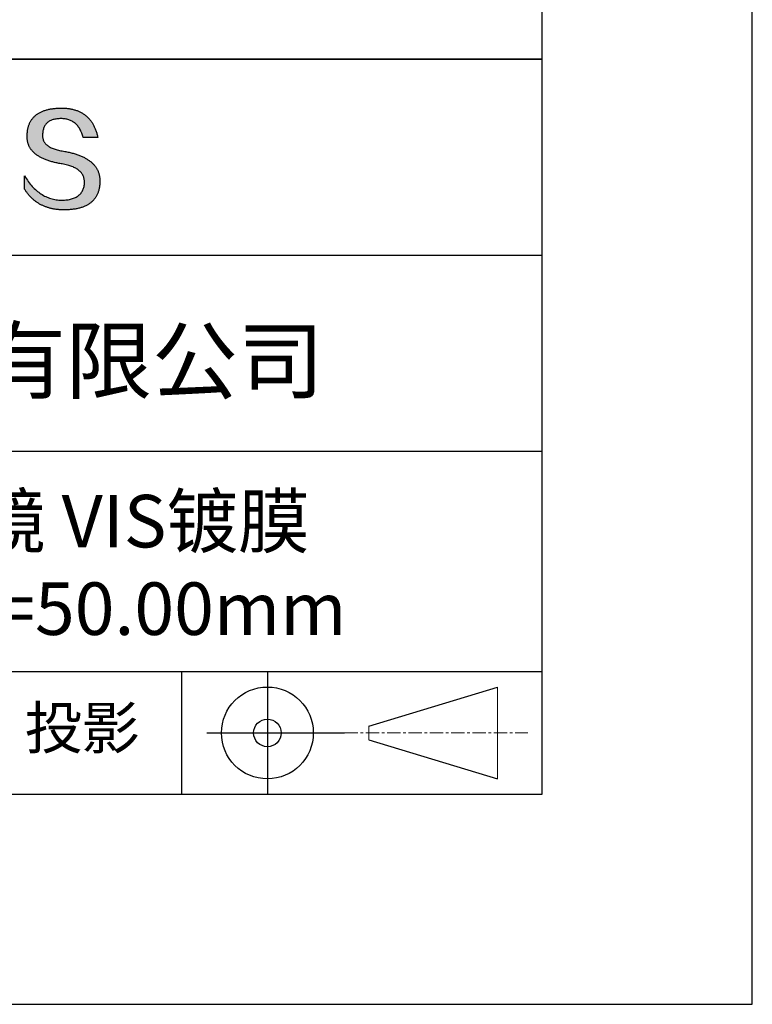
# Model space of a CAD drawing. Units: millimetres. Extents: x 0 to 297, y -2 to 208.
# Drawn here: x 262 to 297, y -2 to 45 of the extents above; entities that cross this region are included whole.
import ezdxf

# ---------------------------------------------------------------- set-up
doc = ezdxf.new("R2010")
doc.units = ezdxf.units.MM
doc.linetypes.add('CENTER', pattern=[10.16, 6.35, -1.27, 1.27, -1.27])
for name, color, linetype in [('1轮廓实线层', 7, 'Continuous'), ('6文字层', 3, 'Continuous'), ('细实线层', 7, 'Continuous')]:
    doc.layers.add(name, color=color, linetype=linetype)
doc.layers.add('3中心线层', color=1, linetype='CENTER', lineweight=9)
doc.layers.add('粗实线层', color=7, linetype='Continuous', lineweight=25)

# ---------------------------------------------------------------- blocks, each defined once
blk = doc.blocks.new('*X6')
at = {"layer": '粗实线层'}
for p, q in [((138.5, -95), (138.5, 95)), ((-138.5, -95), (138.5, -95))]:
    blk.add_line(p, q, dxfattribs=at)
at = {"layer": '细实线层'}
for p, q in [((148.5, -105), (148.5, 105)), ((-148.5, -105), (148.5, -105))]:
    blk.add_line(p, q, dxfattribs=at)

msp = doc.modelspace()

# ---------------------------------------------------------------- hatches: boundary and pattern name
msp.add_hatch(color=256).paths.add_polyline_path([(265.472, 37.804), (265.461, 37.834), (265.449, 37.864), (265.436, 37.893), (265.423, 37.922), (265.408, 37.95), (265.393, 37.978), (265.376, 38.005), (265.359, 38.033), (265.341, 38.059), (265.323, 38.086), (265.303, 38.112), (265.282, 38.137), (265.261, 38.162), (265.239, 38.187), (265.215, 38.211), (265.191, 38.235), (265.166, 38.259), (265.141, 38.282), (265.114, 38.305), (265.087, 38.327), (265.058, 38.349), (265.029, 38.37), (264.999, 38.392), (264.968, 38.412), (264.936, 38.433), (264.904, 38.452), (264.87, 38.472), (264.836, 38.491), (264.8, 38.51), (264.764, 38.528), (264.727, 38.546), (264.689, 38.563), (264.651, 38.58), (264.611, 38.597), (264.571, 38.613), (264.529, 38.629), (264.487, 38.644), (264.444, 38.659), (264.4, 38.674), (264.355, 38.688), (264.31, 38.702), (264.263, 38.716), (264.216, 38.729), (264.168, 38.741), (264.119, 38.753), (264.069, 38.765), (264.018, 38.776), (263.966, 38.787), (263.914, 38.798), (263.86, 38.808), (263.806, 38.818), (263.742, 38.828), (263.68, 38.839), (263.621, 38.851), (263.563, 38.864), (263.508, 38.877), (263.454, 38.892), (263.403, 38.908), (263.354, 38.924), (263.307, 38.942), (263.262, 38.96), (263.219, 38.98), (263.179, 39), (263.14, 39.021), (263.103, 39.043), (263.069, 39.067), (263.037, 39.091), (263.007, 39.116), (262.979, 39.142), (262.953, 39.169), (262.929, 39.196), (262.907, 39.225), (262.888, 39.255), (262.87, 39.286), (262.855, 39.317), (262.842, 39.35), (262.83, 39.383), (262.821, 39.418), (262.814, 39.453), (262.81, 39.489), (262.807, 39.527), (262.806, 39.565), (262.808, 39.604), (262.81, 39.651), (262.814, 39.696), (262.819, 39.74), (262.826, 39.783), (262.834, 39.824), (262.845, 39.864), (262.857, 39.902), (262.87, 39.938), (262.885, 39.973), (262.902, 40.007), (262.92, 40.039), (262.94, 40.069), (262.962, 40.099), (262.985, 40.126), (263.01, 40.152), (263.037, 40.177), (263.065, 40.2), (263.095, 40.222), (263.126, 40.242), (263.159, 40.26), (263.194, 40.278), (263.23, 40.293), (263.268, 40.307), (263.308, 40.32), (263.349, 40.331), (263.392, 40.341), (263.437, 40.349), (263.483, 40.356), (263.531, 40.361), (263.58, 40.365), (263.631, 40.367), (263.684, 40.368), (263.734, 40.367), (263.783, 40.364), (263.831, 40.36), (263.878, 40.354), (263.924, 40.346), (263.969, 40.336), (264.013, 40.325), (264.055, 40.312), (264.097, 40.297), (264.137, 40.281), (264.176, 40.262), (264.214, 40.242), (264.251, 40.22), (264.287, 40.197), (264.322, 40.171), (264.356, 40.144), (264.388, 40.115), (264.42, 40.085), (264.45, 40.052), (264.479, 40.018), (264.507, 39.982), (264.534, 39.945), (264.56, 39.906), (264.585, 39.864), (264.608, 39.822), (264.631, 39.777), (264.652, 39.731), (264.673, 39.683), (264.692, 39.633), (264.71, 39.581), (264.727, 39.528), (264.743, 39.473), (265.435, 39.473), (265.426, 39.516), (265.416, 39.559), (265.406, 39.601), (265.395, 39.642), (265.383, 39.683), (265.371, 39.723), (265.358, 39.762), (265.345, 39.8), (265.331, 39.838), (265.317, 39.875), (265.302, 39.912), (265.286, 39.948), (265.27, 39.983), (265.254, 40.017), (265.236, 40.051), (265.219, 40.084), (265.2, 40.116), (265.181, 40.148), (265.162, 40.179), (265.141, 40.21), (265.121, 40.239), (265.099, 40.268), (265.077, 40.297), (265.055, 40.324), (265.032, 40.351), (265.008, 40.377), (264.984, 40.403), (264.959, 40.428), (264.934, 40.452), (264.908, 40.476), (264.882, 40.499), (264.855, 40.521), (264.827, 40.542), (264.799, 40.563), (264.77, 40.583), (264.74, 40.603), (264.711, 40.621), (264.68, 40.639), (264.649, 40.657), (264.617, 40.674), (264.585, 40.69), (264.552, 40.705), (264.519, 40.72), (264.485, 40.734), (264.45, 40.747), (264.415, 40.76), (264.379, 40.771), (264.343, 40.783), (264.306, 40.793), (264.269, 40.803), (264.231, 40.812), (264.192, 40.821), (264.153, 40.829), (264.113, 40.836), (264.073, 40.842), (264.032, 40.848), (263.99, 40.853), (263.948, 40.858), (263.905, 40.862), (263.862, 40.865), (263.818, 40.867), (263.774, 40.869), (263.729, 40.87), (263.684, 40.87), (263.635, 40.869), (263.587, 40.868), (263.54, 40.865), (263.493, 40.863), (263.448, 40.859), (263.403, 40.855), (263.359, 40.851), (263.315, 40.845), (263.273, 40.84), (263.231, 40.833), (263.19, 40.826), (263.149, 40.819), (263.109, 40.811), (263.07, 40.802), (263.032, 40.793), (262.995, 40.783), (262.958, 40.772), (262.922, 40.761), (262.887, 40.749), (262.852, 40.737), (262.819, 40.724), (262.786, 40.711), (262.754, 40.696), (262.722, 40.682), (262.691, 40.666), (262.661, 40.651), (262.632, 40.634), (262.604, 40.617), (262.576, 40.599), (262.549, 40.581), (262.523, 40.562), (262.497, 40.543), (262.472, 40.522), (262.448, 40.502), (262.425, 40.481), (262.403, 40.459), (262.381, 40.436), (262.36, 40.413), (262.339, 40.389), (262.32, 40.365), (262.301, 40.34), (262.283, 40.315), (262.266, 40.289), (262.249, 40.262), (262.233, 40.235), (262.218, 40.207), (262.204, 40.179), (262.19, 40.15), (262.178, 40.12), (262.166, 40.09), (262.154, 40.059), (262.144, 40.028), (262.134, 39.995), (262.125, 39.963), (262.116, 39.93), (262.109, 39.896), (262.102, 39.861), (262.096, 39.826), (262.09, 39.791), (262.086, 39.755), (262.082, 39.718), (262.079, 39.68), (262.076, 39.642), (262.075, 39.604), (262.073, 39.569), (262.071, 39.535), (262.071, 39.501), (262.072, 39.468), (262.073, 39.435), (262.075, 39.402), (262.079, 39.37), (262.083, 39.338), (262.088, 39.307), (262.094, 39.276), (262.101, 39.246), (262.108, 39.215), (262.117, 39.186), (262.127, 39.156), (262.137, 39.128), (262.148, 39.099), (262.161, 39.071), (262.174, 39.043), (262.188, 39.016), (262.203, 38.989), (262.218, 38.962), (262.235, 38.936), (262.253, 38.911), (262.271, 38.885), (262.291, 38.861), (262.311, 38.836), (262.332, 38.812), (262.354, 38.788), (262.377, 38.765), (262.401, 38.742), (262.426, 38.72), (262.451, 38.698), (262.478, 38.676), (262.505, 38.655), (262.534, 38.634), (262.563, 38.614), (262.593, 38.594), (262.624, 38.574), (262.656, 38.555), (262.689, 38.536), (262.722, 38.518), (262.757, 38.5), (262.792, 38.482), (262.829, 38.465), (262.866, 38.448), (262.904, 38.432), (262.943, 38.416), (262.983, 38.4), (263.024, 38.385), (263.066, 38.37), (263.109, 38.356), (263.152, 38.342), (263.197, 38.329), (263.242, 38.316), (263.288, 38.303), (263.335, 38.291), (263.383, 38.279), (263.432, 38.267), (263.482, 38.256), (263.533, 38.245), (263.584, 38.235), (263.637, 38.225), (263.69, 38.216), (263.745, 38.207), (263.81, 38.195), (263.873, 38.183), (263.934, 38.169), (263.993, 38.155), (264.05, 38.139), (264.104, 38.123), (264.157, 38.105), (264.208, 38.087), (264.256, 38.067), (264.303, 38.046), (264.347, 38.025), (264.39, 38.002), (264.43, 37.978), (264.468, 37.953), (264.505, 37.928), (264.539, 37.901), (264.571, 37.873), (264.601, 37.844), (264.629, 37.814), (264.655, 37.784), (264.678, 37.752), (264.7, 37.719), (264.72, 37.685), (264.737, 37.65), (264.753, 37.614), (264.766, 37.577), (264.778, 37.539), (264.787, 37.5), (264.794, 37.46), (264.8, 37.419), (264.803, 37.377), (264.804, 37.333), (264.801, 37.282), (264.797, 37.233), (264.791, 37.185), (264.782, 37.139), (264.772, 37.094), (264.759, 37.051), (264.745, 37.009), (264.729, 36.969), (264.71, 36.931), (264.689, 36.894), (264.667, 36.858), (264.642, 36.825), (264.616, 36.793), (264.587, 36.762), (264.556, 36.733), (264.524, 36.706), (264.489, 36.68), (264.452, 36.656), (264.413, 36.633), (264.372, 36.612), (264.33, 36.592), (264.285, 36.574), (264.238, 36.558), (264.189, 36.543), (264.138, 36.53), (264.085, 36.519), (264.03, 36.508), (263.973, 36.5), (263.914, 36.493), (263.853, 36.488), (263.789, 36.484), (263.724, 36.482), (263.656, 36.484), (263.588, 36.489), (263.522, 36.496), (263.456, 36.505), (263.391, 36.516), (263.327, 36.529), (263.264, 36.545), (263.201, 36.562), (263.139, 36.582), (263.079, 36.604), (263.019, 36.628), (262.96, 36.655), (262.901, 36.683), (262.844, 36.714), (262.787, 36.747), (262.731, 36.782), (262.676, 36.819), (262.622, 36.859), (262.569, 36.9), (262.517, 36.944), (262.465, 36.99), (262.414, 37.038), (262.364, 37.089), (262.315, 37.141), (262.267, 37.196), (262.22, 37.252), (262.173, 37.311), (262.127, 37.373), (262.082, 37.436), (262.038, 37.502), (261.995, 37.569), (261.952, 37.639), (261.952, 37.006), (261.972, 36.976), (261.991, 36.946), (262.011, 36.916), (262.031, 36.887), (262.052, 36.858), (262.073, 36.83), (262.094, 36.803), (262.115, 36.776), (262.137, 36.749), (262.159, 36.723), (262.182, 36.697), (262.204, 36.672), (262.228, 36.647), (262.251, 36.623), (262.275, 36.599), (262.299, 36.576), (262.323, 36.553), (262.348, 36.531), (262.373, 36.509), (262.398, 36.488), (262.424, 36.467), (262.449, 36.447), (262.476, 36.427), (262.502, 36.407), (262.529, 36.388), (262.556, 36.37), (262.584, 36.352), (262.612, 36.334), (262.64, 36.317), (262.668, 36.301), (262.697, 36.285), (262.726, 36.269), (262.756, 36.254), (262.785, 36.239), (262.816, 36.225), (262.846, 36.212), (262.877, 36.198), (262.908, 36.186), (262.939, 36.173), (262.971, 36.162), (263.003, 36.15), (263.035, 36.14), (263.068, 36.129), (263.1, 36.12), (263.134, 36.11), (263.167, 36.101), (263.201, 36.093), (263.235, 36.085), (263.27, 36.078), (263.305, 36.071), (263.34, 36.064), (263.375, 36.058), (263.411, 36.053), (263.447, 36.048), (263.484, 36.043), (263.521, 36.039), (263.558, 36.035), (263.595, 36.032), (263.633, 36.03), (263.671, 36.027), (263.709, 36.026), (263.748, 36.025), (263.787, 36.024), (263.826, 36.024), (263.879, 36.024), (263.93, 36.025), (263.981, 36.027), (264.031, 36.029), (264.08, 36.032), (264.128, 36.035), (264.176, 36.04), (264.223, 36.045), (264.268, 36.05), (264.314, 36.057), (264.358, 36.064), (264.401, 36.071), (264.444, 36.079), (264.486, 36.088), (264.527, 36.098), (264.567, 36.108), (264.606, 36.119), (264.645, 36.131), (264.683, 36.143), (264.719, 36.156), (264.756, 36.169), (264.791, 36.184), (264.825, 36.198), (264.859, 36.214), (264.892, 36.23), (264.924, 36.247), (264.955, 36.265), (264.985, 36.283), (265.015, 36.302), (265.044, 36.321), (265.072, 36.341), (265.099, 36.362), (265.125, 36.383), (265.151, 36.406), (265.175, 36.428), (265.199, 36.452), (265.222, 36.476), (265.245, 36.501), (265.266, 36.526), (265.287, 36.552), (265.306, 36.579), (265.325, 36.607), (265.344, 36.635), (265.361, 36.663), (265.378, 36.693), (265.393, 36.723), (265.408, 36.754), (265.422, 36.785), (265.436, 36.817), (265.448, 36.85), (265.46, 36.883), (265.47, 36.917), (265.48, 36.952), (265.49, 36.987), (265.498, 37.023), (265.506, 37.06), (265.512, 37.097), (265.518, 37.135), (265.523, 37.174), (265.528, 37.213), (265.531, 37.253), (265.534, 37.294), (265.536, 37.335), (265.537, 37.377), (265.537, 37.412), (265.536, 37.447), (265.535, 37.482), (265.532, 37.516), (265.529, 37.549), (265.525, 37.583), (265.52, 37.615), (265.514, 37.648), (265.507, 37.68), (265.5, 37.712), (265.491, 37.743), (265.482, 37.774), (265.48, 37.78)])

# ---------------------------------------------------------------- linework, layer by layer
for points in [[(262.075, 39.604), (262.076, 39.642), (262.079, 39.68), (262.082, 39.718), (262.086, 39.755), (262.09, 39.791), (262.096, 39.826), (262.102, 39.861), (262.109, 39.896), (262.116, 39.93), (262.125, 39.963), (262.134, 39.995), (262.144, 40.028), (262.154, 40.059), (262.166, 40.09), (262.178, 40.12), (262.19, 40.15), (262.204, 40.179), (262.218, 40.207), (262.233, 40.235), (262.249, 40.262), (262.266, 40.289), (262.283, 40.315), (262.301, 40.34), (262.32, 40.365), (262.339, 40.389), (262.36, 40.413), (262.381, 40.436), (262.403, 40.459), (262.425, 40.481), (262.448, 40.502), (262.472, 40.522), (262.497, 40.543), (262.523, 40.562), (262.549, 40.581), (262.576, 40.599), (262.604, 40.617), (262.632, 40.634), (262.661, 40.651), (262.691, 40.666), (262.722, 40.682), (262.754, 40.696), (262.786, 40.711), (262.819, 40.724), (262.852, 40.737), (262.887, 40.749), (262.922, 40.761), (262.958, 40.772), (262.995, 40.783), (263.032, 40.793), (263.07, 40.802), (263.109, 40.811), (263.149, 40.819), (263.19, 40.826), (263.231, 40.833), (263.273, 40.84), (263.315, 40.845), (263.359, 40.851), (263.403, 40.855), (263.448, 40.859), (263.493, 40.863), (263.54, 40.865), (263.587, 40.868), (263.635, 40.869), (263.684, 40.87)], [(263.684, 40.87), (263.729, 40.87), (263.774, 40.869), (263.818, 40.867), (263.862, 40.865), (263.905, 40.862), (263.948, 40.858), (263.99, 40.853), (264.032, 40.848), (264.073, 40.842), (264.113, 40.836), (264.153, 40.829), (264.192, 40.821), (264.231, 40.812), (264.269, 40.803), (264.306, 40.793), (264.343, 40.783), (264.379, 40.771), (264.415, 40.76), (264.45, 40.747), (264.485, 40.734), (264.519, 40.72), (264.552, 40.705), (264.585, 40.69), (264.617, 40.674), (264.649, 40.657), (264.68, 40.639), (264.711, 40.621), (264.74, 40.603), (264.77, 40.583), (264.799, 40.563), (264.827, 40.542), (264.855, 40.521), (264.882, 40.499), (264.908, 40.476), (264.934, 40.452), (264.959, 40.428), (264.984, 40.403), (265.008, 40.377), (265.032, 40.351), (265.055, 40.324), (265.077, 40.297), (265.099, 40.268), (265.121, 40.239), (265.141, 40.21), (265.162, 40.179), (265.181, 40.148), (265.2, 40.116), (265.219, 40.084), (265.236, 40.051), (265.254, 40.017), (265.27, 39.983), (265.286, 39.948), (265.302, 39.912), (265.317, 39.875), (265.331, 39.838), (265.345, 39.8), (265.358, 39.762), (265.371, 39.723), (265.383, 39.683), (265.395, 39.642), (265.406, 39.601), (265.416, 39.559), (265.426, 39.516), (265.435, 39.473)], [(264.743, 39.473), (264.727, 39.528), (264.71, 39.581), (264.692, 39.633), (264.673, 39.683), (264.652, 39.731), (264.631, 39.777), (264.608, 39.822), (264.585, 39.864), (264.56, 39.906), (264.534, 39.945), (264.507, 39.982), (264.479, 40.018), (264.45, 40.052), (264.42, 40.085), (264.388, 40.115), (264.356, 40.144), (264.322, 40.171), (264.287, 40.197), (264.251, 40.22), (264.214, 40.242), (264.176, 40.262), (264.137, 40.281), (264.097, 40.297), (264.055, 40.312), (264.013, 40.325), (263.969, 40.336), (263.924, 40.346), (263.878, 40.354), (263.831, 40.36), (263.783, 40.364), (263.734, 40.367), (263.684, 40.368), (263.631, 40.367), (263.58, 40.365), (263.531, 40.361), (263.483, 40.356), (263.437, 40.349), (263.392, 40.341), (263.349, 40.331), (263.308, 40.32), (263.268, 40.307), (263.23, 40.293), (263.194, 40.278), (263.159, 40.26), (263.126, 40.242), (263.095, 40.222), (263.065, 40.2), (263.037, 40.177), (263.01, 40.152), (262.985, 40.126), (262.962, 40.099), (262.94, 40.069), (262.92, 40.039), (262.902, 40.007), (262.885, 39.973), (262.87, 39.938), (262.857, 39.902), (262.845, 39.864), (262.834, 39.824), (262.826, 39.783), (262.819, 39.74), (262.814, 39.696), (262.81, 39.651), (262.808, 39.604)], [(263.745, 38.207), (263.69, 38.216), (263.637, 38.225), (263.584, 38.235), (263.533, 38.245), (263.482, 38.256), (263.432, 38.267), (263.383, 38.279), (263.335, 38.291), (263.288, 38.303), (263.242, 38.316), (263.197, 38.329), (263.152, 38.342), (263.109, 38.356), (263.066, 38.37), (263.024, 38.385), (262.983, 38.4), (262.943, 38.416), (262.904, 38.432), (262.866, 38.448), (262.829, 38.465), (262.792, 38.482), (262.757, 38.5), (262.722, 38.518), (262.689, 38.536), (262.656, 38.555), (262.624, 38.574), (262.593, 38.594), (262.563, 38.614), (262.534, 38.634), (262.505, 38.655), (262.478, 38.676), (262.451, 38.698), (262.426, 38.72), (262.401, 38.742), (262.377, 38.765), (262.354, 38.788), (262.332, 38.812), (262.311, 38.836), (262.291, 38.861), (262.271, 38.885), (262.253, 38.911), (262.235, 38.936), (262.218, 38.962), (262.203, 38.989), (262.188, 39.016), (262.174, 39.043), (262.161, 39.071), (262.148, 39.099), (262.137, 39.128), (262.127, 39.156), (262.117, 39.186), (262.108, 39.215), (262.101, 39.246), (262.094, 39.276), (262.088, 39.307), (262.083, 39.338), (262.079, 39.37), (262.075, 39.402), (262.073, 39.435), (262.072, 39.468), (262.071, 39.501), (262.071, 39.535), (262.073, 39.569), (262.075, 39.604)], [(262.808, 39.604), (262.806, 39.565), (262.807, 39.527), (262.81, 39.489), (262.814, 39.453), (262.821, 39.418), (262.83, 39.383), (262.842, 39.35), (262.855, 39.317), (262.87, 39.286), (262.888, 39.255), (262.907, 39.225), (262.929, 39.196), (262.953, 39.169), (262.979, 39.142), (263.007, 39.116), (263.037, 39.091), (263.069, 39.067), (263.103, 39.043), (263.14, 39.021), (263.179, 39), (263.219, 38.98), (263.262, 38.96), (263.307, 38.942), (263.354, 38.924), (263.403, 38.908), (263.454, 38.892), (263.508, 38.877), (263.563, 38.864), (263.621, 38.851), (263.68, 38.839), (263.742, 38.828), (263.806, 38.818)], [(265.435, 39.473), (265.434, 39.473), (265.433, 39.473), (265.431, 39.473), (265.427, 39.473), (265.423, 39.473), (265.418, 39.473), (265.412, 39.473), (265.405, 39.473), (265.398, 39.473), (265.39, 39.473), (265.381, 39.473), (265.371, 39.473), (265.361, 39.473), (265.35, 39.473), (265.339, 39.473), (265.327, 39.473), (265.314, 39.473), (265.302, 39.473), (265.274, 39.473), (265.246, 39.473), (265.216, 39.473), (265.185, 39.473), (265.153, 39.473), (265.089, 39.473), (265.024, 39.473), (264.993, 39.473), (264.962, 39.473), (264.932, 39.473), (264.903, 39.473), (264.876, 39.473), (264.863, 39.473), (264.851, 39.473), (264.839, 39.473), (264.828, 39.473), (264.817, 39.473), (264.807, 39.473), (264.797, 39.473), (264.788, 39.473), (264.78, 39.473), (264.772, 39.473), (264.766, 39.473), (264.76, 39.473), (264.755, 39.473), (264.75, 39.473), (264.747, 39.473), (264.745, 39.473), (264.743, 39.473), (264.743, 39.473)], [(263.806, 38.818), (263.86, 38.808), (263.914, 38.798), (263.966, 38.787), (264.018, 38.776), (264.069, 38.765), (264.119, 38.753), (264.168, 38.741), (264.216, 38.729), (264.263, 38.716), (264.31, 38.702), (264.355, 38.688), (264.4, 38.674), (264.444, 38.659), (264.487, 38.644), (264.529, 38.629), (264.571, 38.613), (264.611, 38.597), (264.651, 38.58), (264.689, 38.563), (264.727, 38.546), (264.764, 38.528), (264.8, 38.51), (264.836, 38.491), (264.87, 38.472), (264.904, 38.452), (264.936, 38.433), (264.968, 38.412), (264.999, 38.392), (265.029, 38.37), (265.058, 38.349), (265.087, 38.327), (265.114, 38.305), (265.141, 38.282), (265.166, 38.259), (265.191, 38.235), (265.215, 38.211), (265.239, 38.187), (265.261, 38.162), (265.282, 38.137), (265.303, 38.112), (265.323, 38.086), (265.341, 38.059), (265.359, 38.033), (265.376, 38.005), (265.393, 37.978), (265.408, 37.95), (265.423, 37.922), (265.436, 37.893), (265.449, 37.864), (265.461, 37.834), (265.472, 37.804), (265.482, 37.774), (265.491, 37.743), (265.5, 37.712), (265.507, 37.68), (265.514, 37.648), (265.52, 37.615), (265.525, 37.583), (265.529, 37.549), (265.532, 37.516), (265.535, 37.482), (265.536, 37.447), (265.537, 37.412), (265.537, 37.377)], [(264.804, 37.333), (264.803, 37.377), (264.8, 37.419), (264.794, 37.46), (264.787, 37.5), (264.778, 37.539), (264.766, 37.577), (264.753, 37.614), (264.737, 37.65), (264.72, 37.685), (264.7, 37.719), (264.678, 37.752), (264.655, 37.784), (264.629, 37.814), (264.601, 37.844), (264.571, 37.873), (264.539, 37.901), (264.505, 37.928), (264.468, 37.953), (264.43, 37.978), (264.39, 38.002), (264.347, 38.025), (264.303, 38.046), (264.256, 38.067), (264.208, 38.087), (264.157, 38.105), (264.104, 38.123), (264.05, 38.139), (263.993, 38.155), (263.934, 38.169), (263.873, 38.183), (263.81, 38.195), (263.745, 38.207)], [(261.952, 37.639), (261.995, 37.569), (262.038, 37.502), (262.082, 37.436), (262.127, 37.373), (262.173, 37.311), (262.22, 37.252), (262.267, 37.196), (262.315, 37.141), (262.364, 37.089), (262.414, 37.038), (262.465, 36.99), (262.517, 36.944), (262.569, 36.9), (262.622, 36.859), (262.676, 36.819), (262.731, 36.782), (262.787, 36.747), (262.844, 36.714), (262.901, 36.683), (262.96, 36.655), (263.019, 36.628), (263.079, 36.604), (263.139, 36.582), (263.201, 36.562), (263.264, 36.545), (263.327, 36.529), (263.391, 36.516), (263.456, 36.505), (263.522, 36.496), (263.588, 36.489), (263.656, 36.484), (263.724, 36.482)], [(261.952, 37.006), (261.952, 37.006), (261.952, 37.008), (261.952, 37.01), (261.952, 37.013), (261.952, 37.017), (261.952, 37.022), (261.952, 37.027), (261.952, 37.033), (261.952, 37.04), (261.952, 37.048), (261.952, 37.056), (261.952, 37.064), (261.952, 37.074), (261.952, 37.084), (261.952, 37.094), (261.952, 37.105), (261.952, 37.128), (261.952, 37.153), (261.952, 37.179), (261.952, 37.206), (261.952, 37.235), (261.952, 37.263), (261.952, 37.323), (261.952, 37.382), (261.952, 37.411), (261.952, 37.439), (261.952, 37.466), (261.952, 37.492), (261.952, 37.517), (261.952, 37.54), (261.952, 37.551), (261.952, 37.561), (261.952, 37.571), (261.952, 37.581), (261.952, 37.589), (261.952, 37.598), (261.952, 37.605), (261.952, 37.612), (261.952, 37.618), (261.952, 37.623), (261.952, 37.628), (261.952, 37.632), (261.952, 37.635), (261.952, 37.637), (261.952, 37.639), (261.952, 37.639)], [(265.537, 37.377), (265.536, 37.335), (265.534, 37.294), (265.531, 37.253), (265.528, 37.213), (265.523, 37.174), (265.518, 37.135), (265.512, 37.097), (265.506, 37.06), (265.498, 37.023), (265.49, 36.987), (265.48, 36.952), (265.47, 36.917), (265.46, 36.883), (265.448, 36.85), (265.436, 36.817), (265.422, 36.785), (265.408, 36.754), (265.393, 36.723), (265.378, 36.693), (265.361, 36.663), (265.344, 36.635), (265.325, 36.607), (265.306, 36.579), (265.287, 36.552), (265.266, 36.526), (265.245, 36.501), (265.222, 36.476), (265.199, 36.452), (265.175, 36.428), (265.151, 36.406), (265.125, 36.383), (265.099, 36.362), (265.072, 36.341), (265.044, 36.321), (265.015, 36.302), (264.985, 36.283), (264.955, 36.265), (264.924, 36.247), (264.892, 36.23), (264.859, 36.214), (264.825, 36.198), (264.791, 36.184), (264.756, 36.169), (264.719, 36.156), (264.683, 36.143), (264.645, 36.131), (264.606, 36.119), (264.567, 36.108), (264.527, 36.098), (264.486, 36.088), (264.444, 36.079), (264.401, 36.071), (264.358, 36.064), (264.314, 36.057), (264.268, 36.05), (264.223, 36.045), (264.176, 36.04), (264.128, 36.035), (264.08, 36.032), (264.031, 36.029), (263.981, 36.027), (263.93, 36.025), (263.879, 36.024), (263.826, 36.024), (263.787, 36.024), (263.748, 36.025), (263.709, 36.026), (263.671, 36.027), (263.633, 36.03), (263.595, 36.032), (263.558, 36.035), (263.521, 36.039), (263.484, 36.043), (263.447, 36.048), (263.411, 36.053), (263.375, 36.058), (263.34, 36.064), (263.305, 36.071), (263.27, 36.078), (263.235, 36.085), (263.201, 36.093), (263.167, 36.101), (263.134, 36.11), (263.1, 36.12), (263.068, 36.129), (263.035, 36.14), (263.003, 36.15), (262.971, 36.162), (262.939, 36.173), (262.908, 36.186), (262.877, 36.198), (262.846, 36.212), (262.816, 36.225), (262.785, 36.239), (262.756, 36.254), (262.726, 36.269), (262.697, 36.285), (262.668, 36.301), (262.64, 36.317), (262.612, 36.334), (262.584, 36.352), (262.556, 36.37), (262.529, 36.388), (262.502, 36.407), (262.476, 36.427), (262.449, 36.447), (262.424, 36.467), (262.398, 36.488), (262.373, 36.509), (262.348, 36.531), (262.323, 36.553), (262.299, 36.576), (262.275, 36.599), (262.251, 36.623), (262.228, 36.647), (262.204, 36.672), (262.182, 36.697), (262.159, 36.723), (262.137, 36.749), (262.115, 36.776), (262.094, 36.803), (262.073, 36.83), (262.052, 36.858), (262.031, 36.887), (262.011, 36.916), (261.991, 36.946), (261.972, 36.976), (261.952, 37.006)], [(263.724, 36.482), (263.789, 36.484), (263.853, 36.488), (263.914, 36.493), (263.973, 36.5), (264.03, 36.508), (264.085, 36.519), (264.138, 36.53), (264.189, 36.543), (264.238, 36.558), (264.285, 36.574), (264.33, 36.592), (264.372, 36.612), (264.413, 36.633), (264.452, 36.656), (264.489, 36.68), (264.524, 36.706), (264.556, 36.733), (264.587, 36.762), (264.616, 36.793), (264.642, 36.825), (264.667, 36.858), (264.689, 36.894), (264.71, 36.931), (264.729, 36.969), (264.745, 37.009), (264.759, 37.051), (264.772, 37.094), (264.782, 37.139), (264.791, 37.185), (264.797, 37.233), (264.801, 37.282), (264.804, 37.333)]]:
    msp.add_lwpolyline(points)
at = {"layer": '1轮廓实线层'}
msp.add_line((146.597, 8.194), (286.597, 8.194), dxfattribs=at)
at = {"layer": '3中心线层', "color": 7}
for p, q in [((284.461, 8.927), (284.461, 13.302)), ((278.336, 10.786), (278.336, 11.443))]:
    msp.add_line(p, q, dxfattribs=at)
at = {"layer": '3中心线层', "color": 7, "ltscale": 0.1}
msp.add_line((277.185, 11.115), (285.91, 11.115), dxfattribs=at)
at = {"layer": '粗实线层'}
for p, q in [((211.597, 43.194), (286.597, 43.194)), ((286.597, 43.194), (211.597, 43.194)), ((211.597, 33.861), (286.597, 33.861)), ((211.597, 24.527), (286.597, 24.527)), ((211.597, 14.035), (286.597, 14.035))]:
    msp.add_line(p, q, dxfattribs=at)
at = {"layer": '细实线层'}
for p, q in [((269.414, 14.035), (269.414, 8.194)), ((273.51, 14.035), (273.51, 8.194)), ((278.336, 11.443), (284.461, 13.302)), ((270.623, 11.115), (277.185, 11.115)), ((278.336, 10.786), (284.461, 8.927))]:
    msp.add_line(p, q, dxfattribs=at)
for radius in [2.187, 0.656]:
    msp.add_circle((273.51, 11.115), radius, dxfattribs=at)

# ---------------------------------------------------------------- block references
at = {"layer": '粗实线层'}
msp.add_blockref('*X6', (148.097, 103.194), dxfattribs=at)

# ---------------------------------------------------------------- texts
at = {"layer": '6文字层', "attachment_point": 5}
for s, insert, char_height, width in [('{\\fMicrosoft YaHei|b0|i0|c134|p34;联合光科技（北京）有限公司}', (249.601, 28.842), 3, 54.93812), ('{\\fMicrosoft YaHei|b0|i0|c0|p34;K9\\fMicrosoft YaHei|b0|i0|c134|p34;平凸柱面透镜 VIS镀膜      \\P12.5x25.0mm F=50.00mm\\fMicrosoft YaHei|b0|i0|c0|p34; }', (256.958, 19.117), 2.5, 46.7043), ('{\\fSimSun|b0|i0|c134|p2;\\H0.91429x;投影} ', (264.686, 11.359), 2.1875, 17.84856)]:
    msp.add_mtext(s, dxfattribs=dict(at, insert=insert, char_height=char_height, width=width))

doc.saveas('drawing.dxf')
